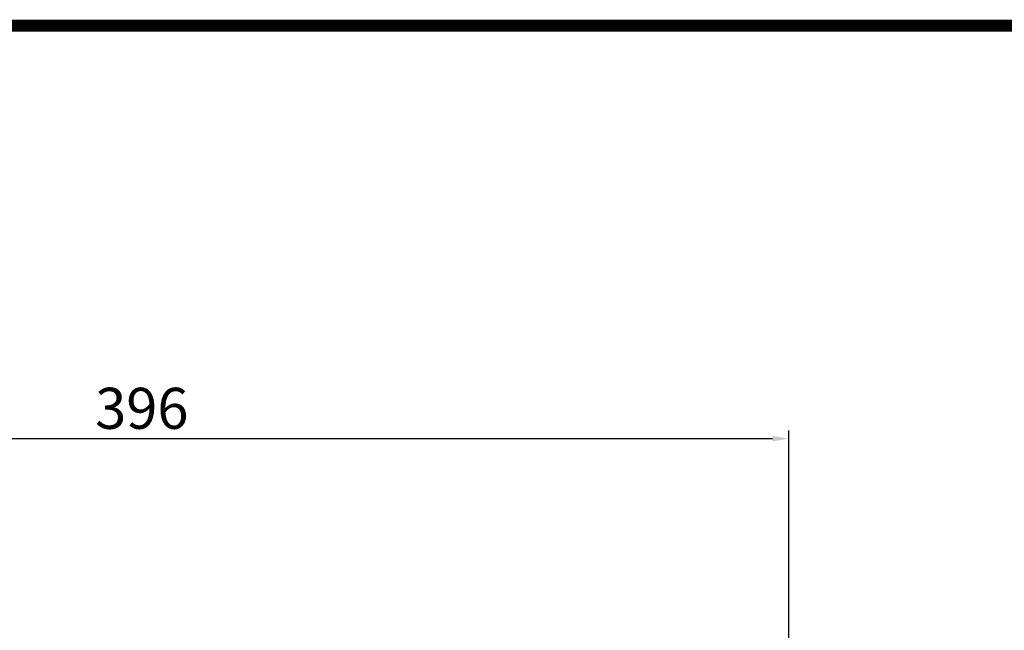
# Model space of a CAD drawing. Extents: x -89 to 1633, y 264 to 1505.
# Drawn here: x 696 to 997, y 1288 to 1474 of the extents above; entities that cross this region are included whole.
import ezdxf

# ---------------------------------------------------------------- set-up
doc = ezdxf.new("R2010")
doc.units = 0
doc.header["$MEASUREMENT"] = 0
doc.styles.add('MX_NOTE_STANDARD', font='txt.shx', dxfattribs={"height": 3.15, "bigfont": 'extfont.shx'})
doc.dimstyles.new('MXDIMSTYLE', dxfattribs={"dimtxt": 3.15, "dimasz": 2.5, "dimexe": 1.5, "dimexo": 1, "dimgap": 1, "dimtad": 1, "dimdec": 4, "dimdsep": 46, "dimtxsty": 'MX_NOTE_STANDARD', "dimcen": 2.5, "dimadec": 0, "dimazin": 0, "dimtfac": 1, "dimtdec": 4, "dimtmove": 2, "dimatfit": 3, "dimfxl": 0, "dimtolj": 1, "dimarcsym": 0})

# ---------------------------------------------------------------- blocks, each defined once
blk = doc.blocks.new('*D287')
at = {"color": 3, "linetype": 'Continuous', "lineweight": -2}
for p, q in [((535.23, 1248.5), (535.23, 1348.75)), ((930.73, 1275.79), (930.73, 1348.75)), ((540.23, 1346.25), (925.73, 1346.25))]:
    blk.add_line(p, q, dxfattribs=at)
at = {"color": 3}
for points in [[(540.23, 1347.08), (540.23, 1345.41), (535.23, 1346.25)], [(925.73, 1345.41), (925.73, 1347.08), (930.73, 1346.25)]]:
    blk.add_solid(points, dxfattribs=at)
at = {"layer": 'DEFPOINTS', "color": 0}
for p in [(930.73, 1346.25), (930.73, 1272.79), (535.23, 1245.5)]:
    blk.add_point(p, dxfattribs=at)
at = {"color": 3, "linetype": 'Continuous', "insert": (732.98, 1355.52), "char_height": 12.545, "attachment_point": 5}
blk.add_mtext('\\A1;396', dxfattribs=at)
blk = doc.blocks.new('GUIDE LINES')
at = {"linetype": 'Continuous', "const_width": 3.98, "flags": 128}
blk.add_lwpolyline([(-1818.25, 1303.15), (-1818.25, 27.41), (-27.41, 27.41), (-27.41, 1303.15)], close=True, dxfattribs=at)
blk = doc.blocks.new('GUIDE LINES1')
at = {"color": 3, "linetype": 'Continuous'}
blk.add_blockref('GUIDE LINES', (0, 0), dxfattribs=at)

msp = doc.modelspace()

# ---------------------------------------------------------------- block references
at = {"color": 3, "linetype": 'Continuous', "xscale": 0.9276537600000004, "yscale": 0.9276537600000004, "zscale": 0.9276537600000004}
msp.add_blockref('GUIDE LINES1', (1632.51, 263.56), dxfattribs=at)

# ---------------------------------------------------------------- dimensions: what is measured, and where the dimension line sits
at = {"color": 3, "linetype": 'Continuous'}
dim = msp.add_linear_dim(base=(930.7293, 1346.2452), p1=(535.2292, 1245.5), p2=(930.7293, 1272.7886), dimstyle='MXDIMSTYLE', override={"dimtxt": 12.5453, "dimasz": 5, "dimexe": 2.5, "dimexo": 3, "dimgap": 3, "dimtoh": 1, "dimdec": 0, "dimzin": 9, "dimtxsty": 'Standard', "dimcen": 0, "dimclrd": 3, "dimclre": 3, "dimclrt": 3, "dimtdec": 0, "dimtofl": 0, "dimtmove": 0, "dimtfill": 0, "dimtzin": 0}, dxfattribs=at)
dim.commit()
dim.dimension.update_dxf_attribs({"geometry": '*D287', "text_midpoint": (732.9793, 1355.5179)})

doc.saveas('drawing.dxf')
